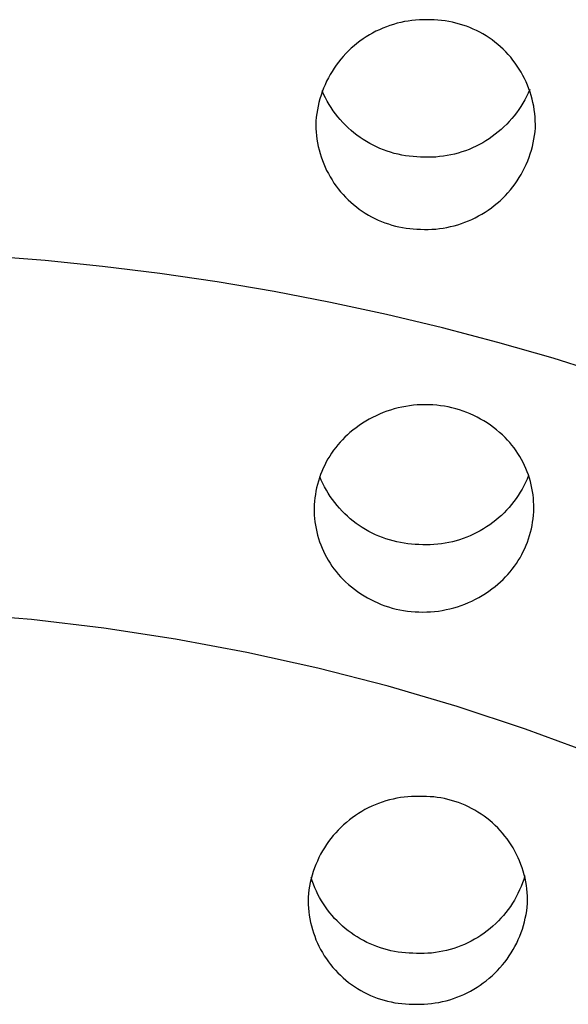
# Model space of a CAD drawing. Units: millimetres. Extents: x -133 to 129, y -242 to 239.
# Drawn here: x 83 to 91, y 207 to 223 of the extents above; entities that cross this region are included whole.
import ezdxf

# ---------------------------------------------------------------- set-up
doc = ezdxf.new("R2010")
doc.units = ezdxf.units.MM
doc.header["$MEASUREMENT"] = 0
doc.layers.add('Default', color=7, linetype='Continuous', true_color=0x000000)

msp = doc.modelspace()

# ---------------------------------------------------------------- linework, layer by layer
at = {"layer": 'Default', "color": 7, "true_color": 0xffffff}
for p, q in [((88.608, 223.204), (88.549, 223.187)), ((88.667, 223.218), (88.608, 223.204)), ((88.726, 223.231), (88.667, 223.218)), ((88.786, 223.241), (88.726, 223.231)), ((88.846, 223.25), (88.786, 223.241)), ((88.906, 223.256), (88.846, 223.25)), ((88.966, 223.26), (88.906, 223.256)), ((89.027, 223.262), (88.966, 223.26)), ((89.088, 223.262), (89.027, 223.262)), ((89.148, 223.26), (89.088, 223.262)), ((89.207, 223.259), (89.148, 223.26)), ((89.265, 223.256), (89.207, 223.259)), ((89.324, 223.25), (89.265, 223.256)), ((89.382, 223.243), (89.324, 223.25)), ((89.44, 223.233), (89.382, 223.243)), ((89.498, 223.222), (89.44, 223.233)), ((89.555, 223.208), (89.498, 223.222)), ((89.612, 223.193), (89.555, 223.208)), ((89.668, 223.176), (89.612, 223.193)), ((88.214, 223.047), (88.162, 223.017)), ((88.268, 223.075), (88.214, 223.047)), ((88.323, 223.101), (88.268, 223.075)), ((88.378, 223.126), (88.323, 223.101)), ((88.435, 223.148), (88.378, 223.126)), ((88.492, 223.169), (88.435, 223.148)), ((88.549, 223.187), (88.492, 223.169)), ((89.723, 223.156), (89.668, 223.176)), ((89.778, 223.135), (89.723, 223.156)), ((89.832, 223.112), (89.778, 223.135)), ((89.885, 223.087), (89.832, 223.112)), ((89.937, 223.06), (89.885, 223.087)), ((89.989, 223.032), (89.937, 223.06)), ((90.039, 223.002), (89.989, 223.032)), ((87.962, 222.88), (87.915, 222.841)), ((88.01, 222.917), (87.962, 222.88)), ((88.06, 222.952), (88.01, 222.917)), ((88.11, 222.985), (88.06, 222.952)), ((88.162, 223.017), (88.11, 222.985)), ((90.088, 222.97), (90.039, 223.002)), ((90.136, 222.936), (90.088, 222.97)), ((90.183, 222.901), (90.136, 222.936)), ((90.229, 222.864), (90.183, 222.901)), ((87.783, 222.716), (87.742, 222.672)), ((87.826, 222.759), (87.783, 222.716)), ((87.87, 222.801), (87.826, 222.759)), ((87.915, 222.841), (87.87, 222.801)), ((90.273, 222.825), (90.229, 222.864)), ((90.316, 222.785), (90.273, 222.825)), ((90.357, 222.743), (90.316, 222.785)), ((90.398, 222.701), (90.357, 222.743)), ((87.665, 222.578), (87.629, 222.53)), ((87.703, 222.626), (87.665, 222.578)), ((87.742, 222.672), (87.703, 222.626)), ((90.436, 222.656), (90.398, 222.701)), ((90.473, 222.611), (90.436, 222.656)), ((90.509, 222.564), (90.473, 222.611)), ((90.542, 222.516), (90.509, 222.564)), ((87.561, 222.429), (87.53, 222.377)), ((87.594, 222.48), (87.561, 222.429)), ((87.629, 222.53), (87.594, 222.48)), ((90.574, 222.467), (90.542, 222.516)), ((90.605, 222.416), (90.574, 222.467)), ((90.633, 222.365), (90.605, 222.416)), ((87.473, 222.27), (87.448, 222.215)), ((87.501, 222.324), (87.473, 222.27)), ((87.53, 222.377), (87.501, 222.324)), ((90.66, 222.313), (90.633, 222.365)), ((90.685, 222.26), (90.66, 222.313)), ((90.708, 222.206), (90.685, 222.26)), ((87.403, 222.102), (87.383, 222.045)), ((87.425, 222.06), (87.4, 222.116)), ((87.424, 222.159), (87.403, 222.102)), ((87.448, 222.215), (87.424, 222.159)), ((90.717, 222.08), (90.691, 222.024)), ((90.73, 222.151), (90.708, 222.206)), ((90.742, 222.136), (90.717, 222.08)), ((90.749, 222.096), (90.73, 222.151)), ((90.766, 222.04), (90.749, 222.096)), ((87.349, 221.928), (87.336, 221.869)), ((87.365, 221.987), (87.349, 221.928)), ((87.383, 222.045), (87.365, 221.987)), ((87.453, 222.005), (87.425, 222.06)), ((87.481, 221.951), (87.453, 222.005)), ((87.512, 221.898), (87.481, 221.951)), ((90.662, 221.97), (90.632, 221.917)), ((90.691, 222.024), (90.662, 221.97)), ((90.782, 221.983), (90.766, 222.04)), ((90.795, 221.926), (90.782, 221.983)), ((90.807, 221.868), (90.795, 221.926)), ((87.324, 221.81), (87.314, 221.75)), ((87.336, 221.869), (87.324, 221.81)), ((87.545, 221.847), (87.512, 221.898)), ((87.579, 221.796), (87.545, 221.847)), ((87.615, 221.747), (87.579, 221.796)), ((90.531, 221.764), (90.493, 221.716)), ((90.566, 221.814), (90.531, 221.764)), ((90.6, 221.865), (90.566, 221.814)), ((90.632, 221.917), (90.6, 221.865)), ((90.816, 221.81), (90.807, 221.868)), ((90.824, 221.752), (90.816, 221.81)), ((87.307, 221.69), (87.301, 221.63)), ((87.301, 221.63), (87.301, 221.571)), ((87.314, 221.75), (87.307, 221.69)), ((87.653, 221.698), (87.615, 221.747)), ((87.693, 221.652), (87.653, 221.698)), ((87.734, 221.606), (87.693, 221.652)), ((87.776, 221.562), (87.734, 221.606)), ((90.414, 221.622), (90.372, 221.578)), ((90.455, 221.668), (90.414, 221.622)), ((90.493, 221.716), (90.455, 221.668)), ((90.829, 221.694), (90.824, 221.752)), ((90.833, 221.635), (90.829, 221.694)), ((90.834, 221.576), (90.833, 221.635)), ((87.301, 221.571), (87.302, 221.512)), ((87.302, 221.512), (87.305, 221.453)), ((87.305, 221.453), (87.311, 221.395)), ((87.82, 221.52), (87.776, 221.562)), ((87.866, 221.479), (87.82, 221.52)), ((87.913, 221.44), (87.866, 221.479)), ((90.237, 221.454), (90.189, 221.416)), ((90.283, 221.494), (90.237, 221.454)), ((90.328, 221.535), (90.283, 221.494)), ((90.372, 221.578), (90.328, 221.535)), ((90.82, 221.397), (90.828, 221.457)), ((90.828, 221.457), (90.834, 221.518)), ((90.834, 221.518), (90.834, 221.576)), ((87.311, 221.395), (87.318, 221.337)), ((87.318, 221.337), (87.328, 221.279)), ((87.961, 221.402), (87.913, 221.44)), ((88.011, 221.366), (87.961, 221.402)), ((88.062, 221.332), (88.011, 221.366)), ((88.114, 221.3), (88.062, 221.332)), ((88.167, 221.269), (88.114, 221.3)), ((90.038, 221.311), (89.986, 221.28)), ((90.09, 221.344), (90.038, 221.311)), ((90.14, 221.379), (90.09, 221.344)), ((90.189, 221.416), (90.14, 221.379)), ((90.799, 221.278), (90.811, 221.337)), ((90.811, 221.337), (90.82, 221.397)), ((87.328, 221.279), (87.339, 221.221)), ((87.339, 221.221), (87.353, 221.164)), ((87.353, 221.164), (87.368, 221.107)), ((88.221, 221.24), (88.167, 221.269)), ((88.276, 221.214), (88.221, 221.24)), ((88.332, 221.189), (88.276, 221.214)), ((88.389, 221.166), (88.332, 221.189)), ((88.446, 221.145), (88.389, 221.166)), ((88.504, 221.126), (88.446, 221.145)), ((89.651, 221.132), (89.592, 221.114)), ((89.708, 221.152), (89.651, 221.132)), ((89.766, 221.173), (89.708, 221.152)), ((89.822, 221.197), (89.766, 221.173)), ((89.878, 221.223), (89.822, 221.197)), ((89.932, 221.25), (89.878, 221.223)), ((89.986, 221.28), (89.932, 221.25)), ((90.752, 221.102), (90.77, 221.16)), ((90.77, 221.16), (90.785, 221.219)), ((90.785, 221.219), (90.799, 221.278)), ((87.368, 221.107), (87.386, 221.051)), ((87.386, 221.051), (87.405, 220.996)), ((87.405, 220.996), (87.426, 220.941)), ((88.563, 221.109), (88.504, 221.126)), ((88.623, 221.094), (88.563, 221.109)), ((88.682, 221.082), (88.623, 221.094)), ((88.743, 221.071), (88.682, 221.082)), ((88.803, 221.063), (88.743, 221.071)), ((88.864, 221.056), (88.803, 221.063)), ((88.925, 221.052), (88.864, 221.056)), ((88.987, 221.05), (88.925, 221.052)), ((89.048, 221.047), (88.987, 221.05)), ((89.109, 221.046), (89.048, 221.047)), ((89.17, 221.047), (89.109, 221.046)), ((89.231, 221.05), (89.17, 221.047)), ((89.292, 221.056), (89.231, 221.05)), ((89.353, 221.063), (89.292, 221.056)), ((89.413, 221.073), (89.353, 221.063)), ((89.473, 221.084), (89.413, 221.073)), ((89.533, 221.098), (89.473, 221.084)), ((89.592, 221.114), (89.533, 221.098)), ((90.687, 220.932), (90.71, 220.988)), ((90.71, 220.988), (90.732, 221.045)), ((90.732, 221.045), (90.752, 221.102)), ((87.426, 220.941), (87.449, 220.887)), ((87.449, 220.887), (87.474, 220.834)), ((87.474, 220.834), (87.501, 220.782)), ((90.605, 220.77), (90.634, 220.823)), ((90.634, 220.823), (90.661, 220.877)), ((90.661, 220.877), (90.687, 220.932)), ((87.501, 220.782), (87.53, 220.73)), ((87.53, 220.73), (87.56, 220.68)), ((87.56, 220.68), (87.592, 220.631)), ((90.506, 220.617), (90.541, 220.667)), ((90.541, 220.667), (90.574, 220.718)), ((90.574, 220.718), (90.605, 220.77)), ((87.592, 220.631), (87.626, 220.583)), ((87.626, 220.583), (87.661, 220.536)), ((87.661, 220.536), (87.698, 220.49)), ((90.393, 220.475), (90.432, 220.521)), ((90.432, 220.521), (90.47, 220.569)), ((90.47, 220.569), (90.506, 220.617)), ((87.698, 220.49), (87.737, 220.446)), ((87.737, 220.446), (87.777, 220.403)), ((87.777, 220.403), (87.819, 220.362)), ((87.819, 220.362), (87.862, 220.322)), ((90.219, 220.306), (90.265, 220.346)), ((90.265, 220.346), (90.309, 220.388)), ((90.309, 220.388), (90.351, 220.431)), ((90.351, 220.431), (90.393, 220.475)), ((87.862, 220.322), (87.906, 220.283)), ((87.906, 220.283), (87.952, 220.246)), ((87.952, 220.246), (87.998, 220.211)), ((87.998, 220.211), (88.046, 220.177)), ((88.046, 220.177), (88.096, 220.145)), ((90.025, 220.161), (90.075, 220.195)), ((90.075, 220.195), (90.125, 220.23)), ((90.125, 220.23), (90.173, 220.267)), ((90.173, 220.267), (90.219, 220.306)), ((88.096, 220.145), (88.146, 220.115)), ((88.146, 220.115), (88.197, 220.086)), ((88.197, 220.086), (88.25, 220.059)), ((88.25, 220.059), (88.303, 220.034)), ((88.303, 220.034), (88.357, 220.011)), ((89.7, 219.998), (89.757, 220.021)), ((89.757, 220.021), (89.812, 220.045)), ((89.812, 220.045), (89.867, 220.072)), ((89.867, 220.072), (89.92, 220.1)), ((89.92, 220.1), (89.973, 220.13)), ((89.973, 220.13), (90.025, 220.161)), ((88.357, 220.011), (88.411, 219.99)), ((88.411, 219.99), (88.467, 219.971)), ((88.467, 219.971), (88.523, 219.953)), ((88.523, 219.953), (88.58, 219.938)), ((88.58, 219.938), (88.637, 219.924)), ((88.637, 219.924), (88.695, 219.913)), ((88.695, 219.913), (88.752, 219.903)), ((88.752, 219.903), (88.811, 219.896)), ((88.811, 219.896), (88.869, 219.891)), ((88.869, 219.891), (88.928, 219.887)), ((88.928, 219.887), (88.987, 219.886)), ((88.987, 219.886), (89.047, 219.884)), ((89.047, 219.884), (89.108, 219.884)), ((89.108, 219.884), (89.168, 219.886)), ((89.168, 219.886), (89.229, 219.89)), ((89.229, 219.89), (89.289, 219.897)), ((89.289, 219.897), (89.349, 219.905)), ((89.349, 219.905), (89.409, 219.916)), ((89.409, 219.916), (89.468, 219.928)), ((89.468, 219.928), (89.527, 219.943)), ((89.527, 219.943), (89.585, 219.959)), ((89.585, 219.959), (89.643, 219.978)), ((89.643, 219.978), (89.7, 219.998)), ((82.942, 219.381), (82.015, 219.454)), ((83.868, 219.287), (82.942, 219.381)), ((84.791, 219.173), (83.868, 219.287)), ((85.711, 219.038), (84.791, 219.173)), ((86.628, 218.882), (85.711, 219.038)), ((87.535, 218.708), (86.628, 218.882)), ((88.438, 218.513), (87.535, 218.708)), ((89.337, 218.298), (88.438, 218.513)), ((90.23, 218.062), (89.337, 218.298)), ((91.118, 217.807), (90.23, 218.062)), ((92, 217.531), (91.118, 217.807)), ((88.623, 217.007), (88.563, 216.992)), ((88.685, 217.021), (88.623, 217.007)), ((88.746, 217.033), (88.685, 217.021)), ((88.808, 217.042), (88.746, 217.033)), ((88.871, 217.05), (88.808, 217.042)), ((88.933, 217.055), (88.871, 217.05)), ((88.996, 217.058), (88.933, 217.055)), ((89.059, 217.059), (88.996, 217.058)), ((89.121, 217.058), (89.059, 217.059)), ((89.184, 217.055), (89.121, 217.058)), ((89.245, 217.05), (89.184, 217.055)), ((89.307, 217.043), (89.245, 217.05)), ((89.369, 217.034), (89.307, 217.043)), ((89.43, 217.023), (89.369, 217.034)), ((89.49, 217.01), (89.43, 217.023)), ((89.551, 216.994), (89.49, 217.01)), ((88.212, 216.855), (88.157, 216.825)), ((88.269, 216.883), (88.212, 216.855)), ((88.326, 216.908), (88.269, 216.883)), ((88.384, 216.932), (88.326, 216.908)), ((88.443, 216.954), (88.384, 216.932)), ((88.502, 216.974), (88.443, 216.954)), ((88.563, 216.992), (88.502, 216.974)), ((89.61, 216.977), (89.551, 216.994)), ((89.669, 216.957), (89.61, 216.977)), ((89.728, 216.935), (89.669, 216.957)), ((89.785, 216.912), (89.728, 216.935)), ((89.842, 216.886), (89.785, 216.912)), ((89.897, 216.859), (89.842, 216.886)), ((89.952, 216.829), (89.897, 216.859)), ((87.947, 216.689), (87.897, 216.65)), ((87.997, 216.726), (87.947, 216.689)), ((88.05, 216.761), (87.997, 216.726)), ((88.103, 216.794), (88.05, 216.761)), ((88.157, 216.825), (88.103, 216.794)), ((90.006, 216.798), (89.952, 216.829)), ((90.058, 216.765), (90.006, 216.798)), ((90.11, 216.73), (90.058, 216.765)), ((90.16, 216.693), (90.11, 216.73)), ((90.209, 216.655), (90.16, 216.693)), ((87.767, 216.535), (87.728, 216.496)), ((87.807, 216.573), (87.767, 216.535)), ((87.849, 216.61), (87.807, 216.573)), ((87.897, 216.65), (87.849, 216.61)), ((90.256, 216.614), (90.209, 216.655)), ((90.302, 216.573), (90.256, 216.614)), ((90.347, 216.529), (90.302, 216.573)), ((90.385, 216.49), (90.347, 216.529)), ((87.619, 216.369), (87.586, 216.325)), ((87.654, 216.413), (87.619, 216.369)), ((87.69, 216.455), (87.654, 216.413)), ((87.728, 216.496), (87.69, 216.455)), ((90.421, 216.449), (90.385, 216.49)), ((90.457, 216.407), (90.421, 216.449)), ((90.49, 216.363), (90.457, 216.407)), ((87.524, 216.233), (87.495, 216.185)), ((87.554, 216.279), (87.524, 216.233)), ((87.586, 216.325), (87.554, 216.279)), ((90.523, 216.319), (90.49, 216.363)), ((90.553, 216.273), (90.523, 216.319)), ((90.582, 216.227), (90.553, 216.273)), ((90.61, 216.179), (90.582, 216.227)), ((87.443, 216.087), (87.419, 216.037)), ((87.468, 216.137), (87.443, 216.087)), ((87.495, 216.185), (87.468, 216.137)), ((90.636, 216.131), (90.61, 216.179)), ((90.66, 216.081), (90.636, 216.131)), ((90.682, 216.031), (90.66, 216.081)), ((87.377, 215.935), (87.358, 215.882)), ((87.387, 215.845), (87.363, 215.9)), ((87.397, 215.986), (87.377, 215.935)), ((87.419, 216.037), (87.397, 215.986)), ((90.703, 215.98), (90.682, 216.031)), ((90.724, 215.918), (90.701, 215.862)), ((90.721, 215.929), (90.703, 215.98)), ((90.738, 215.876), (90.721, 215.929)), ((87.326, 215.776), (87.313, 215.722)), ((87.341, 215.829), (87.326, 215.776)), ((87.358, 215.882), (87.341, 215.829)), ((87.413, 215.79), (87.387, 215.845)), ((87.44, 215.736), (87.413, 215.79)), ((87.469, 215.684), (87.44, 215.736)), ((90.649, 215.754), (90.62, 215.701)), ((90.676, 215.808), (90.649, 215.754)), ((90.701, 215.862), (90.676, 215.808)), ((90.754, 215.824), (90.738, 215.876)), ((90.767, 215.77), (90.754, 215.824)), ((90.779, 215.717), (90.767, 215.77)), ((87.292, 215.613), (87.284, 215.558)), ((87.302, 215.668), (87.292, 215.613)), ((87.313, 215.722), (87.302, 215.668)), ((87.5, 215.632), (87.469, 215.684)), ((87.533, 215.581), (87.5, 215.632)), ((87.568, 215.532), (87.533, 215.581)), ((90.558, 215.598), (90.523, 215.548)), ((90.59, 215.649), (90.558, 215.598)), ((90.62, 215.701), (90.59, 215.649)), ((90.788, 215.663), (90.779, 215.717)), ((90.796, 215.608), (90.788, 215.663)), ((90.802, 215.554), (90.796, 215.608)), ((87.274, 215.447), (87.273, 215.392)), ((87.278, 215.503), (87.274, 215.447)), ((87.284, 215.558), (87.278, 215.503)), ((87.604, 215.484), (87.568, 215.532)), ((87.642, 215.437), (87.604, 215.484)), ((87.681, 215.391), (87.642, 215.437)), ((90.45, 215.452), (90.412, 215.406)), ((90.488, 215.5), (90.45, 215.452)), ((90.523, 215.548), (90.488, 215.5)), ((90.806, 215.499), (90.802, 215.554)), ((90.808, 215.444), (90.806, 215.499)), ((90.808, 215.389), (90.808, 215.444)), ((87.273, 215.392), (87.273, 215.337)), ((87.273, 215.337), (87.275, 215.282)), ((87.275, 215.282), (87.279, 215.227)), ((87.722, 215.347), (87.681, 215.391)), ((87.764, 215.304), (87.722, 215.347)), ((87.808, 215.263), (87.764, 215.304)), ((87.854, 215.223), (87.808, 215.263)), ((90.286, 215.277), (90.241, 215.236)), ((90.329, 215.318), (90.286, 215.277)), ((90.371, 215.362), (90.329, 215.318)), ((90.412, 215.406), (90.371, 215.362)), ((90.797, 215.223), (90.803, 215.279)), ((90.803, 215.279), (90.807, 215.334)), ((90.807, 215.334), (90.808, 215.389)), ((87.279, 215.227), (87.285, 215.173)), ((87.285, 215.173), (87.293, 215.118)), ((87.293, 215.118), (87.303, 215.064)), ((87.9, 215.185), (87.854, 215.223)), ((87.948, 215.148), (87.9, 215.185)), ((87.997, 215.113), (87.948, 215.148)), ((88.048, 215.08), (87.997, 215.113)), ((90.099, 215.125), (90.049, 215.091)), ((90.147, 215.16), (90.099, 215.125)), ((90.195, 215.197), (90.147, 215.16)), ((90.241, 215.236), (90.195, 215.197)), ((90.769, 215.059), (90.78, 215.114)), ((90.78, 215.114), (90.789, 215.168)), ((90.789, 215.168), (90.797, 215.223)), ((87.303, 215.064), (87.314, 215.01)), ((87.314, 215.01), (87.328, 214.957)), ((87.328, 214.957), (87.343, 214.904)), ((88.099, 215.049), (88.048, 215.08)), ((88.151, 215.019), (88.099, 215.049)), ((88.205, 214.991), (88.151, 215.019)), ((88.259, 214.965), (88.205, 214.991)), ((88.315, 214.941), (88.259, 214.965)), ((88.371, 214.919), (88.315, 214.941)), ((89.784, 214.948), (89.728, 214.925)), ((89.839, 214.973), (89.784, 214.948)), ((89.893, 215), (89.839, 214.973)), ((89.946, 215.028), (89.893, 215)), ((89.998, 215.059), (89.946, 215.028)), ((90.049, 215.091), (89.998, 215.059)), ((90.724, 214.899), (90.741, 214.952)), ((90.741, 214.952), (90.756, 215.005)), ((90.756, 215.005), (90.769, 215.059)), ((87.343, 214.904), (87.36, 214.852)), ((87.36, 214.852), (87.379, 214.8)), ((87.379, 214.8), (87.399, 214.749)), ((88.427, 214.898), (88.371, 214.919)), ((88.485, 214.88), (88.427, 214.898)), ((88.543, 214.864), (88.485, 214.88)), ((88.601, 214.849), (88.543, 214.864)), ((88.66, 214.837), (88.601, 214.849)), ((88.72, 214.827), (88.66, 214.837)), ((88.779, 214.819), (88.72, 214.827)), ((88.839, 214.812), (88.779, 214.819)), ((88.9, 214.808), (88.839, 214.812)), ((88.96, 214.806), (88.9, 214.808)), ((89.02, 214.803), (88.96, 214.806)), ((89.08, 214.802), (89.02, 214.803)), ((89.141, 214.803), (89.08, 214.802)), ((89.201, 214.806), (89.141, 214.803)), ((89.261, 214.811), (89.201, 214.806)), ((89.321, 214.819), (89.261, 214.811)), ((89.38, 214.828), (89.321, 214.819)), ((89.439, 214.839), (89.38, 214.828)), ((89.498, 214.852), (89.439, 214.839)), ((89.557, 214.868), (89.498, 214.852)), ((89.614, 214.885), (89.557, 214.868)), ((89.671, 214.904), (89.614, 214.885)), ((89.728, 214.925), (89.671, 214.904)), ((90.663, 214.744), (90.685, 214.795)), ((90.685, 214.795), (90.705, 214.846)), ((90.705, 214.846), (90.724, 214.899)), ((87.399, 214.749), (87.422, 214.699)), ((87.422, 214.699), (87.446, 214.649)), ((87.446, 214.649), (87.472, 214.601)), ((90.587, 214.595), (90.614, 214.644)), ((90.614, 214.644), (90.639, 214.693)), ((90.639, 214.693), (90.663, 214.744)), ((87.472, 214.601), (87.499, 214.553)), ((87.499, 214.553), (87.528, 214.506)), ((87.528, 214.506), (87.559, 214.461)), ((90.496, 214.456), (90.528, 214.501)), ((90.528, 214.501), (90.558, 214.548)), ((90.558, 214.548), (90.587, 214.595)), ((87.559, 214.461), (87.591, 214.416)), ((87.591, 214.416), (87.625, 214.373)), ((87.625, 214.373), (87.66, 214.33)), ((87.66, 214.33), (87.697, 214.289)), ((90.353, 214.285), (90.391, 214.326)), ((90.391, 214.326), (90.427, 214.368)), ((90.427, 214.368), (90.462, 214.411)), ((90.462, 214.411), (90.496, 214.456)), ((87.697, 214.289), (87.735, 214.249)), ((87.735, 214.249), (87.779, 214.206)), ((87.779, 214.206), (87.825, 214.164)), ((87.825, 214.164), (87.873, 214.124)), ((90.184, 214.13), (90.232, 214.17)), ((90.232, 214.17), (90.274, 214.207)), ((90.274, 214.207), (90.314, 214.245)), ((90.314, 214.245), (90.353, 214.285)), ((87.873, 214.124), (87.921, 214.086)), ((87.921, 214.086), (87.971, 214.049)), ((87.971, 214.049), (88.023, 214.014)), ((88.023, 214.014), (88.075, 213.98)), ((89.979, 213.986), (90.032, 214.019)), ((90.032, 214.019), (90.084, 214.055)), ((90.084, 214.055), (90.135, 214.091)), ((90.135, 214.091), (90.184, 214.13)), ((88.075, 213.98), (88.129, 213.949)), ((88.129, 213.949), (88.184, 213.92)), ((88.184, 213.92), (88.239, 213.892)), ((88.239, 213.892), (88.296, 213.866)), ((88.296, 213.866), (88.354, 213.843)), ((88.354, 213.843), (88.412, 213.821)), ((89.639, 213.825), (89.697, 213.847)), ((89.697, 213.847), (89.756, 213.871)), ((89.756, 213.871), (89.813, 213.897)), ((89.813, 213.897), (89.869, 213.925)), ((89.869, 213.925), (89.924, 213.954)), ((89.924, 213.954), (89.979, 213.986)), ((82.724, 213.597), (81.559, 213.695)), ((88.412, 213.821), (88.471, 213.801)), ((88.471, 213.801), (88.53, 213.784)), ((88.53, 213.784), (88.591, 213.768)), ((88.591, 213.768), (88.651, 213.755)), ((88.651, 213.755), (88.712, 213.744)), ((88.712, 213.744), (88.774, 213.735)), ((88.774, 213.735), (88.836, 213.728)), ((88.836, 213.728), (88.898, 213.723)), ((88.898, 213.723), (88.96, 213.72)), ((88.96, 213.72), (89.023, 213.719)), ((89.023, 213.719), (89.085, 213.72)), ((89.085, 213.72), (89.148, 213.724)), ((89.148, 213.724), (89.211, 213.729)), ((89.211, 213.729), (89.273, 213.736)), ((89.273, 213.736), (89.335, 213.746)), ((89.335, 213.746), (89.397, 213.758)), ((89.397, 213.758), (89.458, 213.771)), ((89.458, 213.771), (89.519, 213.787)), ((89.519, 213.787), (89.579, 213.805)), ((89.579, 213.805), (89.639, 213.825)), ((83.885, 213.46), (82.724, 213.597)), ((85.041, 213.284), (83.885, 213.46)), ((86.19, 213.07), (85.041, 213.284)), ((87.332, 212.817), (86.19, 213.07)), ((88.464, 212.525), (87.332, 212.817)), ((89.575, 212.199), (88.464, 212.525)), ((90.675, 211.834), (89.575, 212.199)), ((91.761, 211.433), (90.675, 211.834)), ((88.425, 210.676), (88.367, 210.657)), ((88.483, 210.692), (88.425, 210.676)), ((88.542, 210.706), (88.483, 210.692)), ((88.601, 210.719), (88.542, 210.706)), ((88.66, 210.729), (88.601, 210.719)), ((88.72, 210.738), (88.66, 210.729)), ((88.78, 210.744), (88.72, 210.738)), ((88.841, 210.748), (88.78, 210.744)), ((88.901, 210.75), (88.841, 210.748)), ((88.961, 210.75), (88.901, 210.75)), ((89.022, 210.748), (88.961, 210.75)), ((89.08, 210.747), (89.022, 210.748)), ((89.139, 210.744), (89.08, 210.747)), ((89.197, 210.74), (89.139, 210.744)), ((89.255, 210.733), (89.197, 210.74)), ((89.313, 210.724), (89.255, 210.733)), ((89.37, 210.713), (89.313, 210.724)), ((89.427, 210.7), (89.37, 210.713)), ((89.483, 210.685), (89.427, 210.7)), ((89.539, 210.668), (89.483, 210.685)), ((89.595, 210.649), (89.539, 210.668)), ((88.038, 210.506), (87.986, 210.475)), ((88.091, 210.536), (88.038, 210.506)), ((88.144, 210.564), (88.091, 210.536)), ((88.199, 210.59), (88.144, 210.564)), ((88.254, 210.614), (88.199, 210.59)), ((88.31, 210.637), (88.254, 210.614)), ((88.367, 210.657), (88.31, 210.637)), ((89.649, 210.628), (89.595, 210.649)), ((89.703, 210.606), (89.649, 210.628)), ((89.756, 210.581), (89.703, 210.606)), ((89.808, 210.555), (89.756, 210.581)), ((89.86, 210.527), (89.808, 210.555)), ((89.91, 210.497), (89.86, 210.527)), ((87.839, 210.37), (87.792, 210.331)), ((87.887, 210.406), (87.839, 210.37)), ((87.936, 210.441), (87.887, 210.406)), ((87.986, 210.475), (87.936, 210.441)), ((89.959, 210.465), (89.91, 210.497)), ((90.007, 210.432), (89.959, 210.465)), ((90.054, 210.397), (90.007, 210.432)), ((90.099, 210.361), (90.054, 210.397)), ((90.144, 210.323), (90.099, 210.361)), ((87.66, 210.207), (87.619, 210.163)), ((87.703, 210.25), (87.66, 210.207)), ((87.747, 210.291), (87.703, 210.25)), ((87.792, 210.331), (87.747, 210.291)), ((90.187, 210.283), (90.144, 210.323)), ((90.228, 210.242), (90.187, 210.283)), ((90.268, 210.2), (90.228, 210.242)), ((90.307, 210.156), (90.268, 210.2)), ((87.541, 210.07), (87.505, 210.022)), ((87.579, 210.117), (87.541, 210.07)), ((87.619, 210.163), (87.579, 210.117)), ((90.344, 210.111), (90.307, 210.156)), ((90.38, 210.064), (90.344, 210.111)), ((90.413, 210.017), (90.38, 210.064)), ((87.406, 209.87), (87.377, 209.817)), ((87.438, 209.921), (87.406, 209.87)), ((87.47, 209.972), (87.438, 209.921)), ((87.505, 210.022), (87.47, 209.972)), ((90.446, 209.968), (90.413, 210.017)), ((90.476, 209.918), (90.446, 209.968)), ((90.505, 209.867), (90.476, 209.918)), ((90.532, 209.815), (90.505, 209.867)), ((87.324, 209.708), (87.3, 209.653)), ((87.35, 209.763), (87.324, 209.708)), ((87.377, 209.817), (87.35, 209.763)), ((90.557, 209.762), (90.532, 209.815)), ((90.58, 209.709), (90.557, 209.762)), ((90.601, 209.654), (90.58, 209.709)), ((87.278, 209.596), (87.258, 209.539)), ((87.3, 209.653), (87.278, 209.596)), ((90.621, 209.599), (90.601, 209.654)), ((90.638, 209.544), (90.621, 209.599)), ((87.224, 209.423), (87.21, 209.364)), ((87.241, 209.388), (87.223, 209.445)), ((87.24, 209.482), (87.224, 209.423)), ((87.258, 209.539), (87.24, 209.482)), ((90.647, 209.411), (90.627, 209.354)), ((90.654, 209.487), (90.638, 209.544)), ((90.666, 209.469), (90.647, 209.411)), ((90.668, 209.431), (90.654, 209.487)), ((90.679, 209.373), (90.668, 209.431)), ((87.188, 209.246), (87.181, 209.186)), ((87.198, 209.305), (87.188, 209.246)), ((87.21, 209.364), (87.198, 209.305)), ((87.262, 209.333), (87.241, 209.388)), ((87.284, 209.278), (87.262, 209.333)), ((87.308, 209.224), (87.284, 209.278)), ((90.58, 209.242), (90.554, 209.187)), ((90.605, 209.297), (90.58, 209.242)), ((90.627, 209.354), (90.605, 209.297)), ((90.689, 209.316), (90.679, 209.373)), ((90.697, 209.258), (90.689, 209.316)), ((90.702, 209.2), (90.697, 209.258)), ((87.175, 209.125), (87.174, 209.067)), ((87.181, 209.186), (87.175, 209.125)), ((87.334, 209.171), (87.308, 209.224)), ((87.361, 209.119), (87.334, 209.171)), ((87.391, 209.068), (87.361, 209.119)), ((90.496, 209.08), (90.465, 209.028)), ((90.526, 209.133), (90.496, 209.08)), ((90.554, 209.187), (90.526, 209.133)), ((90.706, 209.141), (90.702, 209.2)), ((90.708, 209.083), (90.706, 209.141)), ((90.707, 209.024), (90.708, 209.083)), ((87.174, 209.067), (87.176, 209.009)), ((87.176, 209.009), (87.18, 208.95)), ((87.18, 208.95), (87.185, 208.892)), ((87.422, 209.018), (87.391, 209.068)), ((87.455, 208.969), (87.422, 209.018)), ((87.489, 208.921), (87.455, 208.969)), ((87.525, 208.874), (87.489, 208.921)), ((90.396, 208.928), (90.359, 208.879)), ((90.431, 208.977), (90.396, 208.928)), ((90.465, 209.028), (90.431, 208.977)), ((90.694, 208.904), (90.701, 208.964)), ((90.701, 208.964), (90.707, 209.024)), ((87.185, 208.892), (87.193, 208.834)), ((87.193, 208.834), (87.203, 208.777)), ((87.203, 208.777), (87.214, 208.719)), ((87.563, 208.829), (87.525, 208.874)), ((87.602, 208.784), (87.563, 208.829)), ((87.643, 208.742), (87.602, 208.784)), ((90.28, 208.787), (90.238, 208.743)), ((90.32, 208.833), (90.28, 208.787)), ((90.359, 208.879), (90.32, 208.833)), ((90.658, 208.727), (90.672, 208.785)), ((90.672, 208.785), (90.684, 208.845)), ((90.684, 208.845), (90.694, 208.904)), ((87.214, 208.719), (87.228, 208.663)), ((87.228, 208.663), (87.244, 208.606)), ((87.244, 208.606), (87.261, 208.551)), ((87.685, 208.7), (87.643, 208.742)), ((87.728, 208.66), (87.685, 208.7)), ((87.773, 208.622), (87.728, 208.66)), ((87.819, 208.585), (87.773, 208.622)), ((90.104, 208.619), (90.056, 208.581)), ((90.15, 208.659), (90.104, 208.619)), ((90.195, 208.7), (90.15, 208.659)), ((90.238, 208.743), (90.195, 208.7)), ((90.604, 208.554), (90.624, 208.611)), ((90.624, 208.611), (90.642, 208.668)), ((90.642, 208.668), (90.658, 208.727)), ((87.261, 208.551), (87.281, 208.495)), ((87.281, 208.495), (87.302, 208.441)), ((87.302, 208.441), (87.325, 208.387)), ((87.866, 208.549), (87.819, 208.585)), ((87.915, 208.516), (87.866, 208.549)), ((87.965, 208.484), (87.915, 208.516)), ((88.015, 208.453), (87.965, 208.484)), ((88.067, 208.425), (88.015, 208.453)), ((89.854, 208.447), (89.801, 208.417)), ((89.906, 208.478), (89.854, 208.447)), ((89.958, 208.51), (89.906, 208.478)), ((90.008, 208.545), (89.958, 208.51)), ((90.056, 208.581), (90.008, 208.545)), ((90.533, 208.387), (90.558, 208.442)), ((90.558, 208.442), (90.582, 208.497)), ((90.582, 208.497), (90.604, 208.554)), ((87.325, 208.387), (87.35, 208.335)), ((87.35, 208.335), (87.377, 208.283)), ((87.377, 208.283), (87.406, 208.232)), ((88.119, 208.398), (88.067, 208.425)), ((88.173, 208.373), (88.119, 208.398)), ((88.227, 208.35), (88.173, 208.373)), ((88.282, 208.329), (88.227, 208.35)), ((88.338, 208.309), (88.282, 208.329)), ((88.394, 208.292), (88.338, 208.309)), ((88.451, 208.276), (88.394, 208.292)), ((89.462, 208.283), (89.403, 208.267)), ((89.521, 208.3), (89.462, 208.283)), ((89.578, 208.32), (89.521, 208.3)), ((89.635, 208.341), (89.578, 208.32)), ((89.691, 208.365), (89.635, 208.341)), ((89.746, 208.39), (89.691, 208.365)), ((89.801, 208.417), (89.746, 208.39)), ((90.445, 208.228), (90.476, 208.28)), ((90.476, 208.28), (90.505, 208.333)), ((90.505, 208.333), (90.533, 208.387)), ((87.406, 208.232), (87.436, 208.182)), ((87.436, 208.182), (87.469, 208.133)), ((87.469, 208.133), (87.503, 208.086)), ((88.509, 208.262), (88.451, 208.276)), ((88.567, 208.251), (88.509, 208.262)), ((88.625, 208.241), (88.567, 208.251)), ((88.684, 208.233), (88.625, 208.241)), ((88.742, 208.227), (88.684, 208.233)), ((88.801, 208.224), (88.742, 208.227)), ((88.86, 208.222), (88.801, 208.224)), ((88.921, 208.219), (88.86, 208.222)), ((88.982, 208.217), (88.921, 208.219)), ((89.043, 208.218), (88.982, 208.217)), ((89.103, 208.221), (89.043, 208.218)), ((89.164, 208.226), (89.103, 208.221)), ((89.224, 208.233), (89.164, 208.226)), ((89.284, 208.243), (89.224, 208.233)), ((89.344, 208.254), (89.284, 208.243)), ((89.403, 208.267), (89.344, 208.254)), ((90.341, 208.08), (90.377, 208.128)), ((90.377, 208.128), (90.412, 208.178)), ((90.412, 208.178), (90.445, 208.228)), ((87.503, 208.086), (87.538, 208.039)), ((87.538, 208.039), (87.575, 207.994)), ((87.575, 207.994), (87.614, 207.95)), ((90.222, 207.943), (90.263, 207.987)), ((90.263, 207.987), (90.303, 208.033)), ((90.303, 208.033), (90.341, 208.08)), ((87.614, 207.95), (87.654, 207.908)), ((87.654, 207.908), (87.695, 207.867)), ((87.695, 207.867), (87.738, 207.827)), ((87.738, 207.827), (87.783, 207.789)), ((90.043, 207.78), (90.09, 207.819)), ((90.09, 207.819), (90.136, 207.858)), ((90.136, 207.858), (90.18, 207.9)), ((90.18, 207.9), (90.222, 207.943)), ((87.783, 207.789), (87.828, 207.753)), ((87.828, 207.753), (87.875, 207.718)), ((87.875, 207.718), (87.923, 207.684)), ((87.923, 207.684), (87.972, 207.653)), ((87.972, 207.653), (88.022, 207.623)), ((89.844, 207.644), (89.896, 207.675)), ((89.896, 207.675), (89.946, 207.709)), ((89.946, 207.709), (89.995, 207.744)), ((89.995, 207.744), (90.043, 207.78)), ((88.022, 207.623), (88.074, 207.595)), ((88.074, 207.595), (88.126, 207.569)), ((88.126, 207.569), (88.179, 207.544)), ((88.179, 207.544), (88.233, 207.522)), ((88.233, 207.522), (88.287, 207.501)), ((88.287, 207.501), (88.343, 207.482)), ((89.457, 207.474), (89.515, 207.493)), ((89.515, 207.493), (89.572, 207.513)), ((89.572, 207.513), (89.628, 207.536)), ((89.628, 207.536), (89.683, 207.56)), ((89.683, 207.56), (89.738, 207.586)), ((89.738, 207.586), (89.791, 207.614)), ((89.791, 207.614), (89.844, 207.644)), ((88.343, 207.482), (88.399, 207.465)), ((88.399, 207.465), (88.455, 207.45)), ((88.455, 207.45), (88.512, 207.437)), ((88.512, 207.437), (88.57, 207.426)), ((88.57, 207.426), (88.627, 207.417)), ((88.627, 207.417), (88.685, 207.41)), ((88.685, 207.41), (88.743, 207.405)), ((88.743, 207.405), (88.802, 207.402)), ((88.802, 207.402), (88.86, 207.402)), ((88.86, 207.402), (88.921, 207.4)), ((88.921, 207.4), (88.981, 207.4)), ((88.981, 207.4), (89.042, 207.402)), ((89.042, 207.402), (89.102, 207.406)), ((89.102, 207.406), (89.162, 207.412)), ((89.162, 207.412), (89.222, 207.421)), ((89.222, 207.421), (89.281, 207.431)), ((89.281, 207.431), (89.34, 207.444)), ((89.34, 207.444), (89.399, 207.458)), ((89.399, 207.458), (89.457, 207.474))]:
    msp.add_line(p, q, dxfattribs=at)

doc.saveas('drawing.dxf')
